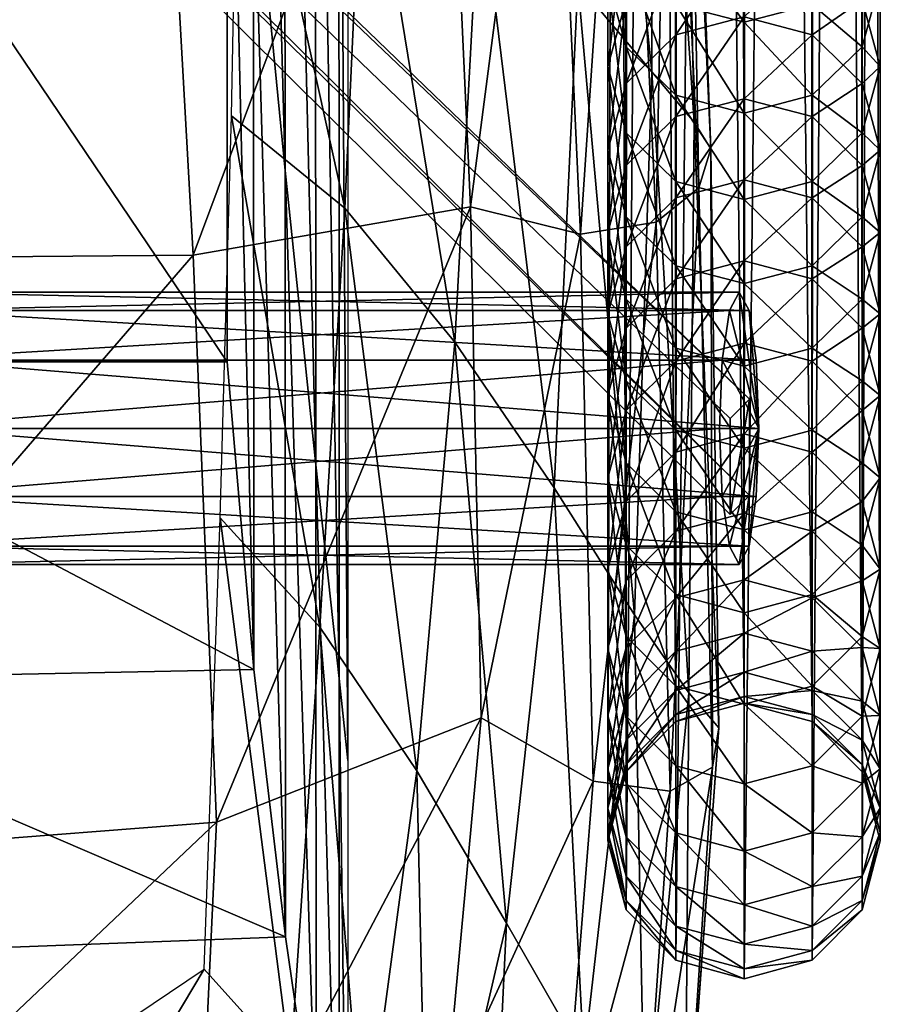
# Model space of a CAD drawing. Units: metres. Extents: x -0.257 to 0.258, y -0.241 to 0.369.
# Drawn here: x 0.192 to 0.255, y -0.174 to -0.102 of the extents above; entities that cross this region are included whole.
import ezdxf

# ---------------------------------------------------------------- set-up
doc = ezdxf.new("R2010")
doc.units = ezdxf.units.M
for name, color, linetype in [('72_KASL_CO_D3_BASE', 7, 'Continuous'), ('72_KASL_CO_D3_BLACK', 7, 'Continuous'), ('72_KASL_CO_D3_FABRIC', 7, 'Continuous'), ('72_KASL_INSERT', 7, 'Continuous'), ('72_KASL_OP_D2_ANY', 8, 'Continuous')]:
    doc.layers.add(name, color=color, linetype=linetype)

# ---------------------------------------------------------------- blocks, each defined once
blk = doc.blocks.new('72_KASL_OP_D2_KONCA_SEAT')
at = {"layer": '72_KASL_OP_D2_ANY', "linetype": 'Continuous', "lineweight": 0}
for p, q in [((0.242286, -0.446406), (0.240496, -0.39967)), ((0.240496, -0.39967), (0.242286, -0.446406)), ((0.242862, -0.488937), (0.242286, -0.446406)), ((0.242286, -0.446406), (0.242862, -0.488937)), ((0.240405, -0.522798), (0.242862, -0.488937)), ((0.242862, -0.488937), (0.240405, -0.522798))]:
    blk.add_line(p, q, dxfattribs=at)
blk = doc.blocks.new('72_KASL_OP_D2_KONCA_SLED_FRAME')
at = {"layer": '72_KASL_OP_D2_ANY', "linetype": 'Continuous', "lineweight": 0}
for p, q in [((0.234985, 0.016577), (0.234985, 0.022905)), ((0.234985, 0.022905), (0.234985, 0.016577)), ((0.254985, 0.016577), (0.254985, 0.022905)), ((0.254985, 0.022905), (0.254985, 0.016577)), ((0.234985, 0.010426), (0.234985, 0.016577)), ((0.234985, 0.016577), (0.234985, 0.010426)), ((0.254985, 0.010426), (0.254985, 0.016577)), ((0.254985, 0.016577), (0.254985, 0.010426)), ((0.234985, 0.00439), (0.234985, 0.010426)), ((0.234985, 0.010426), (0.234985, 0.00439)), ((0.254985, 0.00439), (0.254985, 0.010426)), ((0.254985, 0.010426), (0.254985, 0.00439)), ((0.234985, 0.00439), (0.234985, 0)), ((0.254985, -0.001591), (0.254985, 0.00439)), ((0.254985, 0.00439), (0.254985, -0.001591)), ((0.234985, 0), (0.183396, 0)), ((0.183396, 0), (0.234985, 0)), ((0.254985, -0.007579), (0.254985, -0.001591)), ((0.254985, -0.001591), (0.254985, -0.007579)), ((0.254985, -0.013635), (0.254985, -0.007579)), ((0.254985, -0.007579), (0.254985, -0.013635)), ((0.254985, -0.020328), (0.254985, -0.013635)), ((0.254985, -0.013635), (0.254985, -0.020328)), ((0.183396, -0.02), (0.234985, -0.02)), ((0.234985, -0.020328), (0.234985, -0.02)), ((0.234985, -0.02), (0.234985, -0.020328)), ((0.234985, -0.026163), (0.234985, -0.020328)), ((0.234985, -0.020328), (0.234985, -0.026163)), ((0.254985, -0.026163), (0.254985, -0.020328)), ((0.254985, -0.020328), (0.254985, -0.026163)), ((0.234985, -0.031078), (0.234985, -0.026163)), ((0.234985, -0.026163), (0.234985, -0.031078)), ((0.254985, -0.031078), (0.254985, -0.026163)), ((0.254985, -0.026163), (0.254985, -0.031078)), ((0.234985, -0.035011), (0.234985, -0.031078)), ((0.234985, -0.031078), (0.234985, -0.035011)), ((0.254985, -0.035011), (0.254985, -0.031078)), ((0.254985, -0.031078), (0.254985, -0.035011)), ((0.234985, -0.037899), (0.234985, -0.035011)), ((0.234985, -0.035011), (0.234985, -0.037899)), ((0.254985, -0.037899), (0.254985, -0.035011)), ((0.254985, -0.035011), (0.254985, -0.037899)), ((0.234985, -0.039682), (0.234985, -0.037899)), ((0.234985, -0.037899), (0.234985, -0.039682)), ((0.254985, -0.039682), (0.254985, -0.037899)), ((0.254985, -0.037899), (0.254985, -0.039682)), ((0.234985, -0.040296), (0.234985, -0.039682)), ((0.234985, -0.039682), (0.234985, -0.040296)), ((0.254985, -0.040296), (0.254985, -0.039682)), ((0.254985, -0.039682), (0.254985, -0.040296)), ((0.234985, -0.040296), (0.236325, -0.045357)), ((0.236325, -0.045357), (0.234985, -0.040296)), ((0.253645, -0.045357), (0.254985, -0.040296)), ((0.254985, -0.040296), (0.253645, -0.045357)), ((0.236325, -0.045357), (0.239985, -0.049061)), ((0.239985, -0.049061), (0.236325, -0.045357)), ((0.249985, -0.049061), (0.253645, -0.045357)), ((0.253645, -0.045357), (0.249985, -0.049061)), ((0.239985, -0.049061), (0.244985, -0.050417)), ((0.244985, -0.050417), (0.239985, -0.049061)), ((0.244985, -0.050417), (0.249985, -0.049061)), ((0.249985, -0.049061), (0.244985, -0.050417))]:
    blk.add_line(p, q, dxfattribs=at)
blk = doc.blocks.new('72kasl_co28F7FF0D9301843A2AE65B04EA5900264')
for name, p in [('72_KASL_OP_D2_KONCA_SLED_FRAME', (0.000273, -0.121519)), ('72_KASL_OP_D2_KONCA_SEAT', (0.000536, 0.335417))]:
    blk.add_blockref(name, p)
blk = doc.blocks.new('72KASL_OP_D3_KONCA_FRAME_SEAT')
mesh = blk.add_polyface()
corners = [(0.387536, -0.314985, -0.021388), (0.428479, -0.314986, -0.01672), (0.430436, -0.33757, -0.015918), (0.389062, -0.338409, -0.020947), (0.218674, -0.314987, -0.029469), (0.259917, -0.314986, -0.028981), (0.260474, -0.343129, -0.029018), (0.345216, -0.314984, -0.024969), (0.302387, -0.314985, -0.027491), (0.346434, -0.339958, -0.024775), (0.303316, -0.341703, -0.02745), (0.387586, -0.254357, -0.021049), (0.34527, -0.254027, -0.024503), (0.345383, -0.19567, -0.023395), (0.387684, -0.196785, -0.020244), (0.345484, -0.138179, -0.022079), (0.302418, -0.253802, -0.026918), (0.302484, -0.194906, -0.025553), (0.302543, -0.136773, -0.023928), (0.259922, -0.253673, -0.028334), (0.259932, -0.194468, -0.026792), (0.428474, -0.254799, -0.016514), (0.218674, -0.253633, -0.028795), (0.428439, -0.198277, -0.016025), (0.387753, -0.140232, -0.019291), (0.218674, -0.194328, -0.027186), (0.432653, -0.225637, -0.013103), (0.430317, -0.211623, -0.015238), (0.430161, -0.144419, -0.014676), (0.432742, -0.300935, -0.013504), (0.430407, -0.277106, -0.015716), (0.43494, -0.238232, -0.00976), (0.432511, -0.143839, -0.01263), (0.434997, -0.322558, -0.010041), (0.434853, -0.142222, -0.009427), (0.436645, -0.140549, -0.00518), (0.436674, -0.247319, -0.005346), (0.436693, -0.338246, -0.005486), (0.432773, -0.357216, -0.013674), (0.437349, -0.34427), (0.437349, -0.250808, 0), (0.428343, -0.142978, -0.015452), (0.437349, -0.139804, 0)]
mesh.append_faces([[corners[k] for k in face] for face in [(0, 1, 2), (2, 3, 0), (4, 5, 6), (7, 0, 3), (8, 7, 9), (5, 8, 10), (11, 12, 13), (13, 14, 11), (14, 13, 15), (12, 16, 17), (17, 13, 12), (13, 17, 18), (16, 19, 20), (20, 17, 16), (1, 0, 11), (11, 21, 1), (5, 4, 22), (22, 19, 5), (21, 11, 14), (14, 23, 21), (8, 5, 19), (19, 16, 8), (23, 14, 24), (7, 8, 16), (16, 12, 7), (25, 20, 19), (19, 22, 25), (0, 7, 12), (12, 11, 0), (26, 27, 28), (27, 26, 29), (29, 30, 27), (31, 26, 32), (26, 31, 33), (33, 29, 26), (34, 35, 36), (36, 31, 34), (31, 36, 37), (37, 33, 31), (2, 1, 21), (21, 30, 2), (38, 2, 30), (30, 29, 38), (39, 37, 36), (36, 40, 39), (27, 23, 41), (40, 36, 35), (35, 42, 40), (23, 27, 30), (30, 21, 23)]], dxfattribs={"vtx2": -1})
mesh = blk.add_polyface()
corners = [(0.392943, -0.385436, -0.013436), (0.350108, -0.387647, -0.019416), (0.349138, -0.377242, -0.022338), (0.391978, -0.374887, -0.017118), (0.347827, -0.361028, -0.024011), (0.390614, -0.358794, -0.019573), (0.346434, -0.339958, -0.024775), (0.389062, -0.338409, -0.020947), (0.307349, -0.389384, -0.023576), (0.306185, -0.3794, -0.025929), (0.304711, -0.363341, -0.027075), (0.303316, -0.341703, -0.02745), (0.26382, -0.390519, -0.026006), (0.262801, -0.380978, -0.028002), (0.261561, -0.365153, -0.028849), (0.260474, -0.343129, -0.029018), (0.437349, -0.386484), (0.393296, -0.389187, -0.008379), (0.4367, -0.382877, -0.005545), (0.218674, -0.343719, -0.029528), (0.218674, -0.314987, -0.029469), (0.264241, -0.393697, -0.022388), (0.218674, -0.393999, -0.023326), (0.218674, -0.390927, -0.026795), (0.435018, -0.37272, -0.01016), (0.345216, -0.314984, -0.024969), (0.218674, -0.365887, -0.02942), (0.307818, -0.392794, -0.01958), (0.432773, -0.357216, -0.013674), (0.302387, -0.314985, -0.027491), (0.218674, -0.38159, -0.028668), (0.350478, -0.391291, -0.014907), (0.430436, -0.33757, -0.015918), (0.259917, -0.314986, -0.028981), (0.436693, -0.338246, -0.005486), (0.437349, -0.34427), (0.432742, -0.300935, -0.013504), (0.434997, -0.322558, -0.010041)]
mesh.append_faces([[corners[k] for k in face] for face in [(0, 1, 2), (2, 3, 0), (3, 2, 4), (4, 5, 3), (5, 4, 6), (6, 7, 5), (1, 8, 9), (9, 2, 1), (2, 9, 10), (10, 4, 2), (4, 10, 11), (11, 6, 4), (8, 12, 13), (13, 9, 8), (9, 13, 14), (14, 10, 9), (10, 14, 15), (15, 11, 10), (16, 17, 0), (0, 18, 16), (15, 19, 20), (21, 22, 23), (23, 12, 21), (18, 0, 3), (3, 24, 18), (7, 6, 25), (19, 15, 14), (14, 26, 19), (27, 21, 12), (12, 8, 27), (24, 3, 5), (5, 28, 24), (6, 11, 29), (26, 14, 13), (13, 30, 26), (31, 27, 8), (8, 1, 31), (28, 5, 7), (7, 32, 28), (11, 15, 33), (30, 13, 12), (12, 23, 30), (17, 31, 1), (1, 0, 17), (16, 18, 34), (34, 35, 16), (24, 28, 36), (36, 37, 24), (18, 24, 37), (37, 34, 18)]], dxfattribs={"vtx2": -1})
blk = doc.blocks.new('72KASL_OP_D3_KONCA_SEAT')
mesh = blk.add_polyface()
corners = [(0.454879, -0.239289, -0.012548), (0.463407, -0.242445, -0.010306), (0.462458, -0.278586, -0.009916), (0.453987, -0.271758, -0.012355), (0.460639, -0.312449, -0.009834), (0.452564, -0.302605, -0.012246), (0.45784, -0.34392, -0.010515), (0.470242, -0.245943, -0.006312), (0.469669, -0.286107, -0.00579), (0.467909, -0.32314, -0.005865), (0.47498, -0.248897, -0.001184), (0.47509, -0.292587, -0.000693), (0.473816, -0.332461, -0.001067), (0.445078, -0.203259, -0.012444), (0.455126, -0.203671, -0.012665), (0.445057, -0.237359, -0.012417), (0.474543, -0.204907, -0.001577), (0.476389, -0.205038, 0.004164), (0.477221, -0.250423, 0.004457), (0.444787, -0.267356, -0.012391), (0.470173, -0.20458, -0.00667), (0.444243, -0.295827, -0.012373), (0.477801, -0.338193, 0.003834), (0.478188, -0.296292, 0.00466), (0.463596, -0.20414, -0.010553), (0.450721, -0.333358, -0.012385), (0.443399, -0.325346, -0.01237), (0.477629, -0.251505, 0.01249), (0.476358, -0.25355, 0.019882), (0.478536, -0.301106, 0.019986), (0.479419, -0.298241, 0.012397), (0.479531, -0.343647, 0.019005), (0.473131, -0.255713, 0.026464), (0.475396, -0.303615, 0.026893), (0.476444, -0.345415, 0.026269), (0.467671, -0.25715, 0.03207), (0.469859, -0.304501, 0.032585), (0.470772, -0.344675, 0.032039), (0.476448, -0.205028, 0.01223), (0.466287, -0.20487, 0.03086), (0.458356, -0.204796, 0.035448), (0.459701, -0.257017, 0.036533), (0.471726, -0.204938, 0.025507), (0.479996, -0.340772, 0.011207), (0.461785, -0.302494, 0.03653), (0.462553, -0.340024, 0.035355), (0.475003, -0.204993, 0.019321), (0.437157, -0.204765, 0.036824), (0.438718, -0.257535, 0.037175), (0.441434, -0.306059, 0.035833), (0.443135, -0.347686, 0.03315)]
mesh.append_faces([[corners[k] for k in face] for face in [(0, 1, 2), (2, 3, 0), (3, 2, 4), (4, 5, 3), (5, 4, 6), (1, 7, 8), (8, 2, 1), (2, 8, 9), (9, 4, 2), (7, 10, 11), (11, 8, 7), (8, 11, 12), (12, 9, 8), (13, 14, 0), (0, 15, 13), (16, 17, 18), (18, 10, 16), (15, 0, 3), (3, 19, 15), (20, 16, 10), (10, 7, 20), (19, 3, 5), (5, 21, 19), (22, 12, 11), (11, 23, 22), (24, 20, 7), (7, 1, 24), (21, 5, 25), (25, 26, 21), (23, 11, 10), (10, 18, 23), (14, 24, 1), (1, 0, 14), (27, 28, 29), (29, 30, 27), (30, 29, 31), (28, 32, 33), (33, 29, 28), (29, 33, 34), (32, 35, 36), (36, 33, 32), (33, 36, 37), (17, 38, 27), (27, 18, 17), (39, 40, 41), (41, 35, 39), (18, 27, 30), (30, 23, 18), (42, 39, 35), (35, 32, 42), (23, 30, 43), (36, 44, 45), (46, 42, 32), (32, 28, 46), (44, 36, 35), (35, 41, 44), (38, 46, 28), (28, 27, 38), (40, 47, 48), (48, 41, 40), (41, 48, 49), (49, 44, 41), (44, 49, 50)]], dxfattribs={"vtx2": -1})
mesh = blk.add_polyface()
corners = [(0.448573, -0.365543, -0.012933), (0.44223, -0.35849, -0.012388), (0.443399, -0.325346, -0.01237), (0.43117, -0.377034, -0.017904), (0.435028, -0.385608, -0.018438), (0.392167, -0.394129, -0.025025), (0.389307, -0.385294, -0.023955), (0.336784, -0.399247, -0.031088), (0.334698, -0.390722, -0.029839), (0.280291, -0.401762, -0.035545), (0.279058, -0.393715, -0.03431), (0.438078, -0.394278, -0.018109), (0.394457, -0.403115, -0.025278), (0.338663, -0.407873, -0.031486), (0.425891, -0.369489, -0.016851), (0.234101, -0.394673, -0.03612), (0.234101, -0.387652, -0.034234), (0.278115, -0.386567, -0.032471), (0.38546, -0.377695, -0.022523), (0.234101, -0.402474, -0.037314), (0.332385, -0.383318, -0.028148), (0.453953, -0.372888, -0.012409), (0.438718, -0.257535, 0.037175), (0.397076, -0.256422, 0.034095), (0.40017, -0.30638, 0.031616), (0.441434, -0.306059, 0.035833), (0.402751, -0.350819, 0.027797), (0.443135, -0.347686, 0.03315), (0.402811, -0.385897, 0.023237), (0.441655, -0.379768, 0.029481), (0.343364, -0.254548, 0.029056), (0.346314, -0.304865, 0.025786), (0.34923, -0.351046, 0.021282), (0.350532, -0.388346, 0.016223), (0.286176, -0.252785, 0.023825), (0.288185, -0.302924, 0.020246), (0.290404, -0.349991, 0.015591), (0.291925, -0.388674, 0.010468), (0.234101, -0.388437, 0.008003), (0.234101, -0.413933, 0.003185), (0.285285, -0.204883, 0.025721), (0.234101, -0.204905, 0.022102), (0.234101, -0.252004, 0.020165), (0.398345, -0.407771, 0.01854), (0.434824, -0.399656, 0.025179), (0.234101, -0.349278, 0.01271), (0.341961, -0.204834, 0.030413), (0.348638, -0.412026, 0.011289), (0.234101, -0.301964, 0.016899), (0.395472, -0.204786, 0.03463), (0.291843, -0.413664, 0.005485), (0.437157, -0.204765, 0.036824)]
mesh.append_faces([[corners[k] for k in face] for face in [(0, 1, 2), (3, 4, 5), (5, 6, 3), (6, 5, 7), (7, 8, 6), (8, 7, 9), (9, 10, 8), (4, 11, 12), (12, 5, 4), (5, 12, 13), (13, 7, 5), (1, 0, 3), (3, 14, 1), (15, 16, 17), (17, 10, 15), (14, 3, 6), (6, 18, 14), (19, 15, 10), (10, 9, 19), (18, 6, 8), (8, 20, 18), (11, 4, 21), (20, 8, 10), (10, 17, 20), (4, 3, 0), (22, 23, 24), (24, 25, 22), (25, 24, 26), (26, 27, 25), (27, 26, 28), (28, 29, 27), (23, 30, 31), (31, 24, 23), (24, 31, 32), (32, 26, 24), (26, 32, 33), (33, 28, 26), (30, 34, 35), (35, 31, 30), (31, 35, 36), (36, 32, 31), (32, 36, 37), (37, 33, 32), (37, 38, 39), (40, 41, 42), (42, 34, 40), (43, 44, 29), (29, 28, 43), (38, 37, 36), (36, 45, 38), (46, 40, 34), (34, 30, 46), (47, 43, 28), (28, 33, 47), (45, 36, 35), (35, 48, 45), (49, 46, 30), (30, 23, 49), (33, 37, 50), (48, 35, 34), (34, 42, 48), (51, 49, 23), (23, 22, 51)]], dxfattribs={"vtx2": -1})
mesh = blk.add_polyface()
corners = [(0.45784, -0.34392, -0.010515), (0.450721, -0.333358, -0.012385), (0.452564, -0.302605, -0.012246), (0.460639, -0.312449, -0.009834), (0.467909, -0.32314, -0.005865), (0.464415, -0.355111, -0.007296), (0.473816, -0.332461, -0.001067), (0.470105, -0.365004, -0.003266), (0.443399, -0.325346, -0.01237), (0.448573, -0.365543, -0.012933), (0.467009, -0.392292, -0.004671), (0.462903, -0.386701, -0.008254), (0.474571, -0.371677, 0.001037), (0.453953, -0.372888, -0.012409), (0.477801, -0.338193, 0.003834), (0.45864, -0.380086, -0.010841), (0.479531, -0.343647, 0.019005), (0.479996, -0.340772, 0.011207), (0.479419, -0.298241, 0.012397), (0.477341, -0.37716, 0.01631), (0.477539, -0.374633, 0.008173), (0.476444, -0.345415, 0.026269), (0.478536, -0.301106, 0.019986), (0.474197, -0.37788, 0.024068), (0.470772, -0.344675, 0.032039), (0.475396, -0.303615, 0.026893), (0.468328, -0.375421, 0.030066), (0.470226, -0.39536, 0.002551), (0.451932, -0.386434, 0.029149), (0.460447, -0.394488, 0.0263), (0.459954, -0.368404, 0.032923), (0.46996, -0.39763, 0.011272), (0.462553, -0.340024, 0.035355), (0.478188, -0.296292, 0.00466), (0.466578, -0.39778, 0.019764), (0.469859, -0.304501, 0.032585), (0.444209, -0.408163, -0.013482), (0.440933, -0.402108, -0.016572), (0.438078, -0.394278, -0.018109), (0.435028, -0.385608, -0.018438), (0.44752, -0.411062, -0.006125), (0.434824, -0.399656, 0.025179), (0.442024, -0.40808, 0.021473), (0.446495, -0.412082, 0.013553), (0.448304, -0.412722, 0.00362), (0.441655, -0.379768, 0.029481), (0.443135, -0.347686, 0.03315), (0.461785, -0.302494, 0.03653)]
mesh.append_faces([[corners[k] for k in face] for face in [(0, 1, 2), (3, 4, 5), (5, 0, 3), (4, 6, 7), (7, 5, 4), (8, 1, 9), (10, 11, 7), (7, 12, 10), (13, 9, 1), (1, 0, 13), (12, 7, 6), (6, 14, 12), (15, 13, 0), (0, 5, 15), (11, 15, 5), (5, 7, 11), (16, 17, 18), (17, 16, 19), (19, 20, 17), (21, 16, 22), (16, 21, 23), (23, 19, 16), (24, 21, 25), (21, 24, 26), (26, 23, 21), (27, 10, 12), (12, 20, 27), (28, 29, 26), (26, 30, 28), (31, 27, 20), (20, 19, 31), (30, 26, 24), (24, 32, 30), (17, 14, 33), (34, 31, 19), (19, 23, 34), (32, 24, 35), (14, 17, 20), (20, 12, 14), (29, 34, 23), (23, 26, 29), (11, 10, 36), (36, 37, 11), (15, 11, 37), (37, 38, 15), (13, 15, 38), (9, 13, 39), (10, 27, 40), (40, 36, 10), (29, 28, 41), (41, 42, 29), (34, 29, 42), (42, 43, 34), (31, 34, 43), (43, 44, 31), (27, 31, 44), (44, 40, 27), (41, 28, 30), (30, 45, 41), (46, 32, 47), (32, 46, 45), (45, 30, 32)]], dxfattribs={"vtx2": -1})
blk = doc.blocks.new('72KASL_OP_D3_KONCA_SLED_FRAME')
mesh = blk.add_polyface()
corners = [(0.489601, 0.146969, 0.64634), (0.484601, 0.146691, 0.647658), (0.489601, 0.16217, 0.64792), (0.484601, 0.1621, 0.64926), (0.480941, 0.14593, 0.651259), (0.480941, 0.161911, 0.65292), (0.479601, 0.144891, 0.656178), (0.479601, 0.161651, 0.65792), (0.480941, 0.143853, 0.661097), (0.480941, 0.161392, 0.66292), (0.484601, 0.143092, 0.664698), (0.484601, 0.161202, 0.666581), (0.489601, 0.142814, 0.666016), (0.489601, 0.161133, 0.66792), (0.494601, 0.143092, 0.664698), (0.494601, 0.161202, 0.666581), (0.498262, 0.143853, 0.661097), (0.498262, 0.161392, 0.66292), (0.499601, 0.144891, 0.656178), (0.499601, 0.161651, 0.65792), (0.498262, 0.14593, 0.651259), (0.498262, 0.161911, 0.65292), (0.494601, 0.146691, 0.647658), (0.494601, 0.1621, 0.64926), (0.489601, 0.133462, 0.641974), (0.484601, 0.132919, 0.643207), (0.480941, 0.131437, 0.646574), (0.479601, 0.129411, 0.651174), (0.480941, 0.127386, 0.655774), (0.484601, 0.125903, 0.659142), (0.489601, 0.12536, 0.660374), (0.494601, 0.125903, 0.659142), (0.498262, 0.127386, 0.655774), (0.499601, 0.129411, 0.651174), (0.498262, 0.131437, 0.646574), (0.494601, 0.132919, 0.643207), (0.480941, 0.00506, 0.005), (0.479602, 0.010121, 0.01), (0.480824, 0.450082, 0.00521), (0.484601, 0.001356, 0.00134), (0.484395, 0.450287, 0.001462), (0.489601, 0, 0), (0.489362, 0.450573, 0.000003), (0.494601, 0.001356, 0.00134), (0.494392, 0.450862, 0.001222), (0.498262, 0.00506, 0.005), (0.498139, 0.451077, 0.004794), (0.499602, 0.010121, 0.01), (0.499599, 0.451161, 0.00976)]
mesh.append_faces([[corners[k] for k in face] for face in [(0, 1, 2), (3, 2, 1), (1, 4, 3), (5, 3, 4), (4, 6, 5), (7, 5, 6), (6, 8, 7), (9, 7, 8), (8, 10, 9), (11, 9, 10), (10, 12, 11), (13, 11, 12), (12, 14, 13), (15, 13, 14), (14, 16, 15), (17, 15, 16), (16, 18, 17), (19, 17, 18), (18, 20, 19), (21, 19, 20), (20, 22, 21), (23, 21, 22), (22, 0, 23), (24, 25, 0), (1, 0, 25), (25, 26, 1), (4, 1, 26), (26, 27, 4), (6, 4, 27), (8, 6, 28), (10, 8, 29), (12, 10, 30), (14, 12, 31), (16, 14, 32), (18, 16, 33), (20, 18, 34), (34, 35, 20), (22, 20, 35), (35, 24, 22), (0, 22, 24), (36, 37, 38), (39, 36, 40), (41, 39, 42), (43, 41, 44), (45, 43, 46), (47, 45, 48)]], dxfattribs={"vtx1": -1})
mesh = blk.add_polyface()
corners = [(0.489601, 0.16217, 0.64792), (0.484601, 0.1621, 0.64926), (0.489601, 0.324602, 0.64792), (0.484601, 0.324602, 0.64926), (0.480941, 0.161911, 0.65292), (0.480941, 0.324602, 0.65292), (0.479601, 0.161651, 0.65792), (0.479601, 0.324602, 0.65792), (0.480941, 0.161392, 0.66292), (0.480941, 0.324602, 0.66292), (0.484601, 0.161202, 0.666581), (0.484601, 0.324602, 0.666581), (0.489601, 0.161133, 0.66792), (0.489601, 0.324602, 0.66792), (0.494601, 0.161202, 0.666581), (0.494601, 0.324602, 0.666581), (0.498262, 0.161392, 0.66292), (0.498262, 0.324602, 0.66292), (0.499601, 0.161651, 0.65792), (0.499601, 0.324602, 0.65792), (0.498262, 0.161911, 0.65292), (0.498262, 0.324602, 0.65292), (0.494601, 0.1621, 0.64926), (0.494601, 0.324602, 0.64926), (0.489601, 0.146969, 0.64634), (0.489842, 0.4506, 0.019997), (0.484811, 0.450311, 0.018778), (0.489602, 0.020242, 0.02), (0.484602, 0.018886, 0.01866), (0.481064, 0.450095, 0.015207), (0.480941, 0.015182, 0.015), (0.479605, 0.450012, 0.01024), (0.479602, 0.010121, 0.01), (0.480824, 0.450082, 0.00521), (0.484395, 0.450287, 0.001462), (0.480941, 0.00506, 0.005), (0.489362, 0.450573, 0.000003), (0.484601, 0.001356, 0.00134), (0.494392, 0.450862, 0.001222), (0.489601, 0, 0), (0.498139, 0.451077, 0.004794), (0.494601, 0.001356, 0.00134), (0.499599, 0.451161, 0.00976), (0.498262, 0.00506, 0.005), (0.498379, 0.451091, 0.014791), (0.499602, 0.010121, 0.01), (0.498262, 0.015182, 0.015), (0.494808, 0.450886, 0.018538), (0.494602, 0.018886, 0.01866)]
mesh.append_faces([[corners[k] for k in face] for face in [(21, 2, 19), (19, 2, 17), (17, 2, 15)]], dxfattribs={"vtx0": -1, "vtx1": -1})
mesh.append_faces([[corners[k] for k in face] for face in [(0, 1, 2), (3, 2, 1), (1, 4, 3), (5, 3, 4), (4, 6, 5), (7, 5, 6), (6, 8, 7), (9, 7, 8), (8, 10, 9), (11, 9, 10), (10, 12, 11), (13, 11, 12), (12, 14, 13), (15, 13, 14), (14, 16, 15), (17, 15, 16), (16, 18, 17), (19, 17, 18), (18, 20, 19), (21, 19, 20), (20, 22, 21), (23, 21, 22), (22, 0, 23), (2, 23, 0), (0, 22, 24), (25, 26, 27), (28, 27, 26), (26, 29, 28), (30, 28, 29), (29, 31, 30), (32, 30, 31), (31, 33, 32), (33, 34, 35), (34, 36, 37), (36, 38, 39), (38, 40, 41), (40, 42, 43), (42, 44, 45), (46, 45, 44), (44, 47, 46), (48, 46, 47), (47, 25, 48), (27, 48, 25), (23, 2, 21)]], dxfattribs={"vtx1": -1})
mesh = blk.add_polyface()
corners = [(0.480941, 0.075069, 0.590271), (0.484601, 0.071542, 0.591263), (0.480941, 0.080635, 0.607196), (0.489601, 0.070251, 0.591626), (0.484601, 0.077257, 0.608643), (0.489601, 0.076021, 0.609173), (0.494601, 0.071542, 0.591263), (0.494601, 0.077257, 0.608643), (0.498262, 0.075069, 0.590271), (0.479601, 0.073322, 0.560945), (0.480941, 0.06845, 0.56207), (0.479601, 0.079887, 0.588916), (0.484601, 0.064884, 0.562894), (0.489601, 0.063579, 0.563195), (0.494601, 0.064884, 0.562894), (0.498262, 0.06845, 0.56207), (0.499601, 0.073322, 0.560945), (0.499601, 0.079887, 0.588916), (0.484601, 0.075451, 0.531235), (0.480941, 0.071877, 0.532025), (0.484601, 0.08176, 0.558996), (0.479601, 0.066995, 0.533105), (0.480941, 0.078194, 0.55982), (0.480941, 0.062113, 0.534185), (0.498262, 0.062113, 0.534185), (0.499601, 0.066995, 0.533105), (0.498262, 0.071877, 0.532025), (0.498262, 0.078194, 0.55982), (0.494601, 0.075451, 0.531235), (0.489601, 0.070636, 0.502475), (0.484601, 0.069324, 0.502746), (0.489601, 0.076759, 0.530946), (0.480941, 0.065739, 0.503489), (0.479601, 0.060843, 0.504504), (0.498262, 0.065739, 0.503489), (0.494601, 0.069324, 0.502746), (0.489601, 0.06463, 0.472374), (0.484601, 0.063314, 0.472625), (0.480941, 0.059719, 0.473312), (0.494601, 0.063314, 0.472625)]
mesh.append_faces([[corners[k] for k in face] for face in [(0, 1, 2), (1, 3, 4), (5, 4, 3), (3, 6, 5), (7, 5, 6), (6, 8, 7), (9, 10, 11), (0, 11, 10), (10, 12, 0), (1, 0, 12), (12, 13, 1), (3, 1, 13), (13, 14, 3), (6, 3, 14), (14, 15, 6), (8, 6, 15), (15, 16, 8), (17, 8, 16), (18, 19, 20), (19, 21, 22), (9, 22, 21), (21, 23, 9), (10, 9, 23), (15, 14, 24), (24, 25, 15), (16, 15, 25), (25, 26, 16), (27, 16, 26), (26, 28, 27), (29, 30, 31), (18, 31, 30), (30, 32, 18), (19, 18, 32), (32, 33, 19), (21, 19, 33), (26, 25, 34), (34, 35, 26), (28, 26, 35), (35, 29, 28), (31, 28, 29), (36, 37, 29), (30, 29, 37), (32, 30, 38), (35, 34, 39), (39, 36, 35), (29, 35, 36)]], dxfattribs={"vtx1": -1})
mesh = blk.add_polyface()
corners = [(0.480941, 0.062113, 0.534185), (0.484601, 0.058539, 0.534975), (0.480941, 0.06845, 0.56207), (0.484601, 0.064884, 0.562894), (0.489601, 0.057231, 0.535265), (0.489601, 0.063579, 0.563195), (0.494601, 0.058539, 0.534975), (0.494601, 0.064884, 0.562894), (0.498262, 0.062113, 0.534185), (0.479601, 0.060843, 0.504504), (0.480941, 0.055947, 0.505519), (0.479601, 0.066995, 0.533105), (0.484601, 0.052363, 0.506262), (0.489601, 0.051051, 0.506534), (0.494601, 0.052363, 0.506262), (0.498262, 0.055947, 0.505519), (0.499601, 0.060843, 0.504504), (0.499601, 0.066995, 0.533105), (0.498262, 0.065739, 0.503489), (0.484601, 0.063314, 0.472625), (0.480941, 0.059719, 0.473312), (0.484601, 0.069324, 0.502746), (0.479601, 0.054807, 0.47425), (0.480941, 0.065739, 0.503489), (0.480941, 0.049896, 0.475187), (0.498262, 0.049896, 0.475187), (0.499601, 0.054807, 0.47425), (0.498262, 0.059719, 0.473312), (0.494601, 0.063314, 0.472625), (0.489601, 0.058678, 0.439736), (0.484601, 0.057358, 0.439966), (0.489601, 0.06463, 0.472374), (0.480941, 0.053752, 0.440592), (0.479601, 0.048826, 0.441449), (0.498262, 0.053752, 0.440592), (0.494601, 0.057358, 0.439966), (0.489601, 0.052717, 0.403655), (0.484601, 0.051393, 0.403863), (0.480941, 0.047777, 0.404432), (0.494601, 0.051393, 0.403863)]
mesh.append_faces([[corners[k] for k in face] for face in [(0, 1, 2), (3, 2, 1), (1, 4, 3), (5, 3, 4), (4, 6, 5), (7, 5, 6), (6, 8, 7), (9, 10, 11), (0, 11, 10), (10, 12, 0), (1, 0, 12), (12, 13, 1), (4, 1, 13), (13, 14, 4), (6, 4, 14), (14, 15, 6), (8, 6, 15), (15, 16, 8), (17, 8, 16), (16, 18, 17), (19, 20, 21), (20, 22, 23), (9, 23, 22), (22, 24, 9), (10, 9, 24), (25, 26, 15), (16, 15, 26), (26, 27, 16), (18, 16, 27), (27, 28, 18), (29, 30, 31), (19, 31, 30), (30, 32, 19), (20, 19, 32), (32, 33, 20), (22, 20, 33), (27, 26, 34), (34, 35, 27), (28, 27, 35), (35, 29, 28), (31, 28, 29), (36, 37, 29), (30, 29, 37), (32, 30, 38), (35, 34, 39), (39, 36, 35), (29, 35, 36)]], dxfattribs={"vtx1": -1})
mesh = blk.add_polyface()
corners = [(0.480941, 0.049896, 0.475187), (0.484601, 0.0463, 0.475874), (0.480941, 0.055947, 0.505519), (0.484601, 0.052363, 0.506262), (0.489601, 0.044984, 0.476125), (0.489601, 0.051051, 0.506534), (0.494601, 0.0463, 0.475874), (0.494601, 0.052363, 0.506262), (0.498262, 0.049896, 0.475187), (0.498262, 0.055947, 0.505519), (0.479601, 0.048826, 0.441449), (0.480941, 0.043899, 0.442305), (0.479601, 0.054807, 0.47425), (0.484601, 0.040293, 0.442931), (0.489601, 0.038973, 0.443161), (0.494601, 0.040293, 0.442931), (0.498262, 0.043899, 0.442305), (0.499601, 0.048826, 0.441449), (0.499601, 0.054807, 0.47425), (0.498262, 0.053752, 0.440592), (0.484601, 0.051393, 0.403863), (0.480941, 0.047777, 0.404432), (0.484601, 0.057358, 0.439966), (0.479601, 0.042838, 0.405208), (0.480941, 0.053752, 0.440592), (0.480941, 0.037898, 0.405985), (0.498262, 0.037898, 0.405985), (0.499601, 0.042838, 0.405208), (0.498262, 0.047777, 0.404432), (0.494601, 0.051393, 0.403863), (0.489601, 0.046685, 0.363237), (0.484601, 0.045358, 0.363425), (0.489601, 0.052717, 0.403655), (0.480941, 0.041734, 0.363937), (0.479601, 0.036783, 0.364637), (0.498262, 0.041734, 0.363937), (0.494601, 0.045358, 0.363425), (0.489601, 0.040013, 0.313242), (0.484601, 0.038683, 0.313408), (0.494601, 0.038683, 0.313408)]
mesh.append_faces([[corners[k] for k in face] for face in [(0, 1, 2), (3, 2, 1), (1, 4, 3), (5, 3, 4), (4, 6, 5), (7, 5, 6), (6, 8, 7), (9, 7, 8), (10, 11, 12), (0, 12, 11), (11, 13, 0), (1, 0, 13), (13, 14, 1), (4, 1, 14), (14, 15, 4), (6, 4, 15), (15, 16, 6), (8, 6, 16), (16, 17, 8), (18, 8, 17), (17, 19, 18), (20, 21, 22), (21, 23, 24), (10, 24, 23), (23, 25, 10), (11, 10, 25), (26, 27, 16), (17, 16, 27), (27, 28, 17), (19, 17, 28), (28, 29, 19), (30, 31, 32), (20, 32, 31), (31, 33, 20), (21, 20, 33), (33, 34, 21), (23, 21, 34), (28, 27, 35), (35, 36, 28), (29, 28, 36), (36, 30, 29), (32, 29, 30), (37, 38, 30), (31, 30, 38), (36, 35, 39), (30, 36, 37)]], dxfattribs={"vtx1": -1})
mesh = blk.add_polyface()
corners = [(0.480941, 0.037898, 0.405985), (0.484601, 0.034282, 0.406554), (0.480941, 0.043899, 0.442305), (0.484601, 0.040293, 0.442931), (0.489601, 0.032959, 0.406762), (0.489601, 0.038973, 0.443161), (0.494601, 0.034282, 0.406554), (0.494601, 0.040293, 0.442931), (0.498262, 0.037898, 0.405985), (0.498262, 0.043899, 0.442305), (0.479601, 0.036783, 0.364637), (0.480941, 0.031832, 0.365336), (0.479601, 0.042838, 0.405208), (0.484601, 0.028207, 0.365849), (0.489601, 0.026881, 0.366036), (0.494601, 0.028207, 0.365849), (0.498262, 0.031832, 0.365336), (0.499601, 0.036783, 0.364637), (0.499601, 0.042838, 0.405208), (0.498262, 0.041734, 0.363937), (0.484601, 0.038683, 0.313408), (0.480941, 0.035051, 0.31386), (0.484601, 0.045358, 0.363425), (0.480941, 0.041734, 0.363937), (0.479601, 0.030089, 0.314479), (0.480941, 0.025127, 0.315097), (0.499601, 0.030089, 0.314479), (0.498262, 0.035051, 0.31386), (0.494601, 0.038683, 0.313408), (0.489601, 0.040013, 0.313242), (0.494601, 0.045358, 0.363425), (0.489601, 0.034198, 0.263029), (0.484601, 0.032866, 0.263171), (0.480941, 0.029226, 0.263559), (0.479601, 0.024254, 0.264088), (0.498262, 0.029226, 0.263559), (0.494601, 0.032866, 0.263171), (0.489601, 0.029302, 0.212633), (0.484601, 0.027967, 0.21275), (0.494601, 0.027967, 0.21275)]
mesh.append_faces([[corners[k] for k in face] for face in [(0, 1, 2), (3, 2, 1), (1, 4, 3), (5, 3, 4), (4, 6, 5), (7, 5, 6), (6, 8, 7), (9, 7, 8), (10, 11, 12), (0, 12, 11), (11, 13, 0), (1, 0, 13), (13, 14, 1), (4, 1, 14), (6, 4, 15), (15, 16, 6), (8, 6, 16), (16, 17, 8), (18, 8, 17), (17, 19, 18), (20, 21, 22), (23, 22, 21), (21, 24, 23), (10, 23, 24), (24, 25, 10), (11, 10, 25), (17, 16, 26), (26, 27, 17), (19, 17, 27), (27, 28, 19), (28, 29, 30), (31, 32, 29), (20, 29, 32), (32, 33, 20), (21, 20, 33), (33, 34, 21), (24, 21, 34), (27, 26, 35), (35, 36, 27), (28, 27, 36), (36, 31, 28), (29, 28, 31), (37, 38, 31), (32, 31, 38), (36, 35, 39), (39, 37, 36), (31, 36, 37)]], dxfattribs={"vtx1": -1})
mesh = blk.add_polyface()
corners = [(0.489601, 0.026881, 0.366036), (0.494601, 0.028207, 0.365849), (0.489601, 0.032959, 0.406762), (0.480941, 0.025127, 0.315097), (0.484601, 0.021495, 0.31555), (0.480941, 0.031832, 0.365336), (0.484601, 0.028207, 0.365849), (0.489601, 0.020166, 0.315715), (0.494601, 0.021495, 0.31555), (0.498262, 0.025127, 0.315097), (0.498262, 0.031832, 0.365336), (0.499601, 0.030089, 0.314479), (0.479601, 0.024254, 0.264088), (0.480941, 0.019282, 0.264617), (0.479601, 0.030089, 0.314479), (0.484601, 0.015642, 0.265005), (0.498262, 0.019282, 0.264617), (0.499601, 0.024254, 0.264088), (0.498262, 0.029226, 0.263559), (0.484601, 0.027967, 0.21275), (0.480941, 0.02432, 0.213068), (0.484601, 0.032866, 0.263171), (0.480941, 0.029226, 0.263559), (0.479601, 0.019339, 0.213503), (0.499601, 0.019339, 0.213503), (0.498262, 0.02432, 0.213068), (0.494601, 0.027967, 0.21275), (0.489601, 0.025384, 0.162093), (0.484601, 0.024048, 0.162183), (0.489601, 0.029302, 0.212633), (0.480941, 0.020395, 0.162428), (0.498262, 0.020395, 0.162428), (0.494601, 0.024048, 0.162183), (0.489602, 0.022508, 0.111449), (0.484602, 0.02117, 0.11151), (0.480941, 0.017513, 0.111678), (0.494602, 0.02117, 0.11151), (0.489602, 0.020733, 0.060738), (0.484602, 0.019394, 0.060769), (0.494602, 0.019394, 0.060769), (0.489602, 0.020242, 0.02)]
mesh.append_faces([[corners[k] for k in face] for face in [(0, 1, 2), (3, 4, 5), (6, 5, 4), (4, 7, 6), (0, 6, 7), (7, 8, 0), (1, 0, 8), (8, 9, 1), (10, 1, 9), (9, 11, 10), (12, 13, 14), (3, 14, 13), (4, 3, 15), (9, 8, 16), (16, 17, 9), (11, 9, 17), (17, 18, 11), (19, 20, 21), (22, 21, 20), (20, 23, 22), (12, 22, 23), (17, 16, 24), (24, 25, 17), (18, 17, 25), (25, 26, 18), (27, 28, 29), (19, 29, 28), (28, 30, 19), (20, 19, 30), (25, 24, 31), (31, 32, 25), (26, 25, 32), (32, 27, 26), (29, 26, 27), (33, 34, 27), (28, 27, 34), (34, 35, 28), (30, 28, 35), (32, 31, 36), (36, 33, 32), (27, 32, 33), (37, 38, 33), (34, 33, 38), (39, 37, 36), (33, 36, 37), (37, 39, 40)]], dxfattribs={"vtx1": -1})
mesh = blk.add_polyface()
corners = [(0.480941, 0.019282, 0.264617), (0.484601, 0.015642, 0.265005), (0.480941, 0.025127, 0.315097), (0.489601, 0.01431, 0.265147), (0.484601, 0.021495, 0.31555), (0.489601, 0.020166, 0.315715), (0.494601, 0.015642, 0.265005), (0.494601, 0.021495, 0.31555), (0.498262, 0.019282, 0.264617), (0.479601, 0.019339, 0.213503), (0.480941, 0.014358, 0.213938), (0.479601, 0.024254, 0.264088), (0.484601, 0.010711, 0.214257), (0.489601, 0.009377, 0.214373), (0.494601, 0.010711, 0.214257), (0.498262, 0.014358, 0.213938), (0.499601, 0.019339, 0.213503), (0.480941, 0.020395, 0.162428), (0.479601, 0.015406, 0.162763), (0.480941, 0.02432, 0.213068), (0.480941, 0.010417, 0.163098), (0.498262, 0.010417, 0.163098), (0.499601, 0.015406, 0.162763), (0.498262, 0.020395, 0.162428), (0.480941, 0.017513, 0.111678), (0.479601, 0.012518, 0.111907), (0.499601, 0.012518, 0.111907), (0.498262, 0.017513, 0.111678), (0.494602, 0.02117, 0.11151), (0.484602, 0.019394, 0.060769), (0.480941, 0.015734, 0.060855), (0.484602, 0.02117, 0.11151), (0.479602, 0.010735, 0.060973), (0.499602, 0.010735, 0.060973), (0.498262, 0.015734, 0.060855), (0.494602, 0.019394, 0.060769), (0.489602, 0.020242, 0.02), (0.484602, 0.018886, 0.01866), (0.489602, 0.020733, 0.060738), (0.480941, 0.015182, 0.015), (0.479602, 0.010121, 0.01), (0.498262, 0.015182, 0.015), (0.494602, 0.018886, 0.01866)]
mesh.append_faces([[corners[k] for k in face] for face in [(0, 1, 2), (1, 3, 4), (5, 4, 3), (3, 6, 5), (7, 5, 6), (6, 8, 7), (9, 10, 11), (0, 11, 10), (10, 12, 0), (1, 0, 12), (3, 1, 13), (6, 3, 14), (14, 15, 6), (8, 6, 15), (15, 16, 8), (17, 18, 19), (9, 19, 18), (18, 20, 9), (10, 9, 20), (21, 22, 15), (16, 15, 22), (22, 23, 16), (24, 25, 17), (18, 17, 25), (22, 21, 26), (26, 27, 22), (23, 22, 27), (27, 28, 23), (29, 30, 31), (24, 31, 30), (30, 32, 24), (25, 24, 32), (33, 34, 26), (27, 26, 34), (34, 35, 27), (28, 27, 35), (36, 37, 38), (29, 38, 37), (37, 39, 29), (30, 29, 39), (39, 40, 30), (32, 30, 40), (34, 33, 41), (41, 42, 34), (35, 34, 42), (42, 36, 35)]], dxfattribs={"vtx1": -1})
mesh = blk.add_polyface()
corners = [(0.484601, 0.010711, 0.214257), (0.489601, 0.009377, 0.214373), (0.484601, 0.015642, 0.265005), (0.494601, 0.010711, 0.214257), (0.489601, 0.01431, 0.265147), (0.480941, 0.010417, 0.163098), (0.484601, 0.006765, 0.163344), (0.480941, 0.014358, 0.213938), (0.489601, 0.005428, 0.163433), (0.494601, 0.006765, 0.163344), (0.498262, 0.010417, 0.163098), (0.498262, 0.014358, 0.213938), (0.479601, 0.012518, 0.111907), (0.480941, 0.007523, 0.112136), (0.479601, 0.015406, 0.162763), (0.484601, 0.003866, 0.112304), (0.489601, 0.002528, 0.112365), (0.494601, 0.003866, 0.112304), (0.498262, 0.007523, 0.112136), (0.499601, 0.012518, 0.111907), (0.479602, 0.010735, 0.060973), (0.480941, 0.005736, 0.06109), (0.484601, 0.002077, 0.061177), (0.489601, 0.000738, 0.061208), (0.494601, 0.002077, 0.061177), (0.498262, 0.005736, 0.06109), (0.499602, 0.010735, 0.060973), (0.479602, 0.010121, 0.01), (0.480941, 0.00506, 0.005), (0.484601, 0.001356, 0.00134), (0.489601, 0, 0), (0.494601, 0.001356, 0.00134), (0.498262, 0.00506, 0.005), (0.499602, 0.010121, 0.01), (0.498262, 0.015182, 0.015)]
mesh.append_faces([[corners[k] for k in face] for face in [(0, 1, 2), (1, 3, 4), (5, 6, 7), (0, 7, 6), (6, 8, 0), (1, 0, 8), (8, 9, 1), (3, 1, 9), (9, 10, 3), (11, 3, 10), (12, 13, 14), (5, 14, 13), (13, 15, 5), (6, 5, 15), (15, 16, 6), (8, 6, 16), (16, 17, 8), (9, 8, 17), (17, 18, 9), (10, 9, 18), (18, 19, 10), (20, 21, 12), (13, 12, 21), (21, 22, 13), (15, 13, 22), (22, 23, 15), (16, 15, 23), (23, 24, 16), (17, 16, 24), (24, 25, 17), (18, 17, 25), (25, 26, 18), (19, 18, 26), (27, 28, 20), (21, 20, 28), (28, 29, 21), (22, 21, 29), (29, 30, 22), (23, 22, 30), (30, 31, 23), (24, 23, 31), (31, 32, 24), (25, 24, 32), (32, 33, 25), (26, 25, 33), (33, 34, 26)]], dxfattribs={"vtx1": -1})
blk = doc.blocks.new('72KASL_OP_D3_KONCA_SLED_FRAME_PART')
mesh = blk.add_polyface()
corners = [(0, 0), (0.000191, -0.005, 0.001326), (0.000713, -0.00866, 0.004949), (0.001425, -0.01, 0.009898), (0.002138, -0.00866, 0.014847), (0.00266, -0.005, 0.01847), (0.002851, 0, 0.019796), (0.00266, 0.005, 0.01847), (0.002138, 0.00866, 0.014847), (0.001425, 0.01, 0.009898), (0.000713, 0.00866, 0.004949), (0.000191, 0.005, 0.001326), (0.06115, 0, -0.010573), (0.06131, -0.005, -0.009242), (0.061747, -0.00866, -0.005607), (0.062343, -0.01, -0.000641), (0.06294, -0.00866, 0.004324), (0.063377, -0.005, 0.00796), (0.063536, 0, 0.00929), (0.063377, 0.005, 0.00796), (0.06294, 0.00866, 0.004324), (0.062343, 0.01, -0.000641), (0.061747, 0.00866, -0.005607), (0.06131, 0.005, -0.009242), (0.13493, 0, -0.017686), (0.135027, -0.005, -0.01635), (0.135292, -0.00866, -0.012698), (0.135654, -0.01, -0.00771), (0.136015, -0.00866, -0.002721), (0.13628, -0.005, 0.00093), (0.136377, 0, 0.002267), (0.13628, 0.005, 0.00093), (0.136015, 0.00866, -0.002721), (0.135654, 0.01, -0.00771), (0.135292, 0.00866, -0.012698), (0.135027, 0.005, -0.01635), (0.208789, 0, -0.021282), (0.208822, -0.005, -0.019942), (0.208913, -0.00866, -0.016282), (0.209036, -0.01, -0.011282), (0.209159, -0.00866, -0.006282), (0.20925, -0.005, -0.002622), (0.209283, 0, -0.001282), (0.20925, 0.005, -0.002622), (0.209159, 0.00866, -0.006282), (0.209036, 0.01, -0.011282), (0.208913, 0.00866, -0.016282), (0.208822, 0.005, -0.019942), (0.282677, 0, -0.021333), (0.282646, -0.005, -0.019994), (0.28256, -0.00866, -0.016333), (0.282443, -0.01, -0.011333), (0.282325, -0.00866, -0.006333), (0.282239, -0.005, -0.002673), (0.282208, 0, -0.001333), (0.282239, 0.005, -0.002673), (0.282325, 0.00866, -0.006333), (0.282443, 0.01, -0.011333), (0.28256, 0.00866, -0.016333), (0.282646, 0.005, -0.019994), (0.356543, 0, -0.017814), (0.356447, -0.005, -0.016478), (0.356184, -0.00866, -0.012826), (0.355825, -0.01, -0.007837), (0.355466, -0.00866, -0.002849), (0.355203, -0.005, 0.000803), (0.355107, 0, 0.00214), (0.355203, 0.005, 0.000803), (0.355466, 0.00866, -0.002849), (0.355825, 0.01, -0.007837), (0.356184, 0.00866, -0.012826), (0.356447, 0.005, -0.016478), (0.430337, 0, -0.010699), (0.430176, -0.005, -0.009369), (0.429736, -0.00866, -0.005734), (0.429135, -0.01, -0.000769), (0.428535, -0.00866, 0.004197), (0.428095, -0.005, 0.007831), (0.427934, 0, 0.009162), (0.428095, 0.005, 0.007831), (0.428535, 0.00866, 0.004197), (0.429135, 0.01, -0.000769), (0.429736, 0.00866, -0.005734), (0.430176, 0.005, -0.009369), (0.491816, 0, 0.000002), (0.491623, -0.005, 0.001328), (0.491095, -0.00866, 0.00495), (0.490374, -0.01, 0.009898), (0.489653, -0.00866, 0.014846), (0.489125, -0.005, 0.018468), (0.488932, 0, 0.019793), (0.489125, 0.005, 0.018468), (0.489653, 0.00866, 0.014846), (0.490374, 0.01, 0.009898), (0.491095, 0.00866, 0.00495), (0.491623, 0.005, 0.001328)]
mesh.append_faces([[corners[k] for k in face] for face in [(86, 85, 84), (95, 94, 84)]])
mesh.append_faces([[corners[k] for k in face] for face in [(87, 84, 88)]], dxfattribs={"vtx0": -1, "vtx1": -1})
mesh.append_faces([[corners[k] for k in face] for face in [(84, 93, 92), (84, 92, 91), (84, 91, 90), (84, 90, 89), (84, 89, 88)]], dxfattribs={"vtx0": -1, "vtx2": -1})
mesh.append_faces([[corners[k] for k in face] for face in [(1, 2, 0)]], dxfattribs={"vtx1": -1})
mesh.append_faces([[corners[k] for k in face] for face in [(9, 10, 0), (8, 9, 0), (7, 8, 0), (6, 7, 0), (5, 6, 0), (4, 5, 0), (3, 4, 0), (2, 3, 0)]], dxfattribs={"vtx1": -1, "vtx2": -1})
mesh.append_faces([[corners[k] for k in face] for face in [(13, 1, 0), (0, 12, 13), (14, 2, 1), (1, 13, 14), (15, 3, 2), (2, 14, 15), (16, 4, 3), (3, 15, 16), (17, 5, 4), (4, 16, 17), (18, 6, 5), (5, 17, 18), (19, 7, 6), (6, 18, 19), (20, 8, 7), (7, 19, 20), (21, 9, 8), (8, 20, 21), (22, 10, 9), (9, 21, 22), (23, 11, 10), (10, 22, 23), (12, 0, 11), (11, 23, 12), (25, 13, 12), (12, 24, 25), (26, 14, 13), (13, 25, 26), (27, 15, 14), (14, 26, 27), (28, 16, 15), (15, 27, 28), (29, 17, 16), (16, 28, 29), (30, 18, 17), (17, 29, 30), (31, 19, 18), (18, 30, 31), (32, 20, 19), (19, 31, 32), (33, 21, 20), (20, 32, 33), (34, 22, 21), (21, 33, 34), (35, 23, 22), (22, 34, 35), (24, 12, 23), (23, 35, 24), (37, 25, 24), (24, 36, 37), (38, 26, 25), (25, 37, 38), (39, 27, 26), (26, 38, 39), (40, 28, 27), (27, 39, 40), (41, 29, 28), (28, 40, 41), (42, 30, 29), (29, 41, 42), (43, 31, 30), (30, 42, 43), (44, 32, 31), (31, 43, 44), (45, 33, 32), (32, 44, 45), (46, 34, 33), (33, 45, 46), (47, 35, 34), (34, 46, 47), (36, 24, 35), (35, 47, 36), (49, 37, 36), (36, 48, 49), (50, 38, 37), (37, 49, 50), (51, 39, 38), (38, 50, 51), (52, 40, 39), (39, 51, 52), (53, 41, 40), (40, 52, 53), (54, 42, 41), (41, 53, 54), (55, 43, 42), (42, 54, 55), (56, 44, 43), (43, 55, 56), (57, 45, 44), (44, 56, 57), (58, 46, 45), (45, 57, 58), (59, 47, 46), (46, 58, 59), (48, 36, 47), (47, 59, 48), (61, 49, 48), (48, 60, 61), (62, 50, 49), (49, 61, 62), (63, 51, 50), (50, 62, 63), (64, 52, 51), (51, 63, 64), (65, 53, 52), (52, 64, 65), (66, 54, 53), (53, 65, 66), (67, 55, 54), (54, 66, 67), (68, 56, 55), (55, 67, 68), (69, 57, 56), (56, 68, 69), (70, 58, 57), (57, 69, 70), (71, 59, 58), (58, 70, 71), (60, 48, 59), (59, 71, 60), (73, 61, 60), (60, 72, 73), (74, 62, 61), (61, 73, 74), (75, 63, 62), (62, 74, 75), (76, 64, 63), (63, 75, 76), (77, 65, 64), (64, 76, 77), (78, 66, 65), (65, 77, 78), (79, 67, 66), (66, 78, 79), (80, 68, 67), (67, 79, 80), (81, 69, 68), (68, 80, 81), (82, 70, 69), (69, 81, 82), (83, 71, 70), (70, 82, 83), (72, 60, 71), (71, 83, 72), (85, 73, 72), (72, 84, 85), (86, 74, 73), (73, 85, 86), (87, 75, 74), (74, 86, 87), (88, 76, 75), (75, 87, 88), (89, 77, 76), (76, 88, 89), (90, 78, 77), (77, 89, 90), (91, 79, 78), (78, 90, 91), (92, 80, 79), (79, 91, 92), (93, 81, 80), (80, 92, 93), (94, 82, 81), (81, 93, 94), (95, 83, 82), (82, 94, 95), (84, 72, 83), (83, 95, 84), (10, 11, 0), (87, 86, 84), (84, 94, 93)]], dxfattribs={"vtx2": -1})
blk = doc.blocks.new('72KASL_OP_D3_KONCA_SLED_FRAME_PART_3')
mesh = blk.add_polyface()
corners = [(0.001435, -0.001393), (0.246452, 0.243646, 0.005151), (0.493177, -0.001393), (0.494608, 0.000005), (0.246446, 0.246513, 0.005151), (0, 0), (0.001435, 0.005675, 0.03), (0.246452, 0.243646, 0.035151), (0.493177, 0.005675, 0.03), (0.494608, 0.007073, 0.03), (0.246446, 0.246513, 0.035151), (0, 0.007068, 0.03)]
mesh.append_faces([[corners[k] for k in face] for face in [(4, 0, 5)]], dxfattribs={"vtx0": -1})
mesh.append_faces([[corners[k] for k in face] for face in [(10, 7, 9)]], dxfattribs={"vtx0": -1, "vtx1": -1})
mesh.append_faces([[corners[k] for k in face] for face in [(4, 1, 0), (10, 6, 7)]], dxfattribs={"vtx0": -1, "vtx2": -1})
mesh.append_faces([[corners[k] for k in face] for face in [(4, 3, 1)]], dxfattribs={"vtx1": -1, "vtx2": -1})
mesh.append_faces([[corners[k] for k in face] for face in [(7, 6, 0), (0, 1, 7), (8, 7, 1), (1, 2, 8), (9, 8, 2), (2, 3, 9), (10, 9, 3), (3, 4, 10), (11, 10, 4), (4, 5, 11), (6, 11, 5), (5, 0, 6), (3, 2, 1), (10, 11, 6), (7, 8, 9)]], dxfattribs={"vtx2": -1})
blk = doc.blocks.new('EDWG2A86451F5CCD492D8D3AE1C63AC19D09')
at = {"color": 7}
blk.add_blockref('72kasl_co28F7FF0D9301843A2AE65B04EA5900264', (0, 0), dxfattribs=at)
at = {"layer": '72_KASL_CO_D3_BASE', "color": 0}
for name, p in [('72KASL_OP_D3_KONCA_SLED_FRAME', (-0.244343, -0.171936, 0.001884)), ('72KASL_OP_D3_KONCA_SLED_FRAME_PART_3', (-0.248948, -0.136456, 0.350731)), ('72KASL_OP_D3_KONCA_SLED_FRAME_PART', (-0.245466, -0.131519, 0.382814))]:
    blk.add_blockref(name, p, dxfattribs=at)
at = {"layer": '72_KASL_CO_D3_BLACK', "color": 0}
blk.add_blockref('72KASL_OP_D3_KONCA_FRAME_SEAT', (-0.221161, 0.188351, 0.408151), dxfattribs=at)
at = {"layer": '72_KASL_CO_D3_FABRIC', "color": 0}
blk.add_blockref('72KASL_OP_D3_KONCA_SEAT', (-0.236598, 0.187252, 0.416968), dxfattribs=at)

msp = doc.modelspace()

# ---------------------------------------------------------------- block references
at = {"layer": '72_KASL_INSERT'}
msp.add_blockref('EDWG2A86451F5CCD492D8D3AE1C63AC19D09', (0, 0), dxfattribs=at)

doc.saveas('drawing.dxf')
